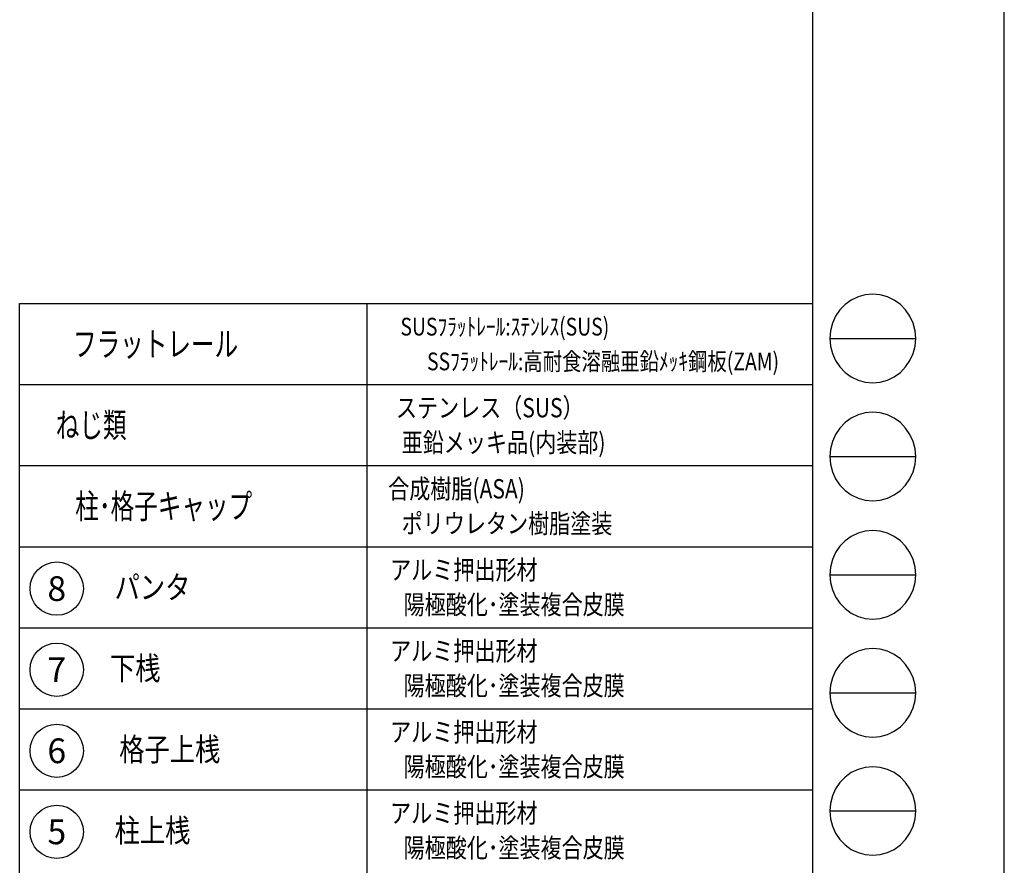
# Model space of a CAD drawing. Extents: x -166 to 463, y -138 to 328.
# Drawn here: x 336 to 463, y -28 to 81 of the extents above; entities that cross this region are included whole.
import ezdxf

# ---------------------------------------------------------------- set-up
doc = ezdxf.new("R2010")
doc.units = 0
for name, color, linetype in [('_0-0_0', 7, 'CONTINUOUS'), ('_0-1_LAYER_1', 7, 'CONTINUOUS'), ('_0-2_LAYER_2', 7, 'CONTINUOUS')]:
    doc.layers.add(name, color=color, linetype=linetype)
doc.styles.get("Standard").update_dxf_attribs({"font": 'txt', "bigfont": 'bigfont.shx'})

msp = doc.modelspace()

# ---------------------------------------------------------------- linework, layer by layer
at = {"layer": '_0-0_0', "color": 3, "linetype": 'Continuous'}
for p, q in [((438.66, 301.8), (438.66, -103.69)), ((443.67, 44.73), (442.87, 44.16)), ((444.55, 45.16), (443.67, 44.73)), ((445.49, 45.41), (444.55, 45.16)), ((446.45, 45.5), (445.49, 45.41)), ((447.42, 45.41), (446.45, 45.5)), ((448.36, 45.16), (447.42, 45.41)), ((449.24, 44.73), (448.36, 45.16)), ((450.03, 44.16), (449.24, 44.73)), ((442.19, 43.45), (441.63, 42.63)), ((442.87, 44.16), (442.19, 43.45)), ((450.72, 43.45), (450.03, 44.16)), ((451.28, 42.63), (450.72, 43.45)), ((441.63, 42.63), (441.22, 41.73)), ((451.69, 41.73), (451.28, 42.63)), ((441.22, 41.73), (440.97, 40.76)), ((451.94, 40.76), (451.69, 41.73)), ((440.97, 40.76), (440.88, 39.76)), ((440.88, 39.76), (440.97, 38.77)), ((452.02, 39.76), (451.94, 40.76)), ((451.94, 38.77), (452.02, 39.76)), ((440.97, 38.77), (441.22, 37.8)), ((451.69, 37.8), (451.94, 38.77)), ((441.22, 37.8), (441.63, 36.89)), ((451.28, 36.89), (451.69, 37.8)), ((441.63, 36.89), (442.19, 36.08)), ((442.19, 36.08), (442.87, 35.37)), ((450.03, 35.37), (450.72, 36.08)), ((450.72, 36.08), (451.28, 36.89)), ((442.87, 35.37), (443.67, 34.79)), ((443.67, 34.79), (444.55, 34.37)), ((448.36, 34.37), (449.24, 34.79)), ((449.24, 34.79), (450.03, 35.37)), ((444.55, 34.37), (445.49, 34.11)), ((445.49, 34.11), (446.45, 34.03)), ((446.45, 34.03), (447.42, 34.11)), ((447.42, 34.11), (448.36, 34.37)), ((443.67, 29.43), (442.87, 28.86)), ((444.55, 29.85), (443.67, 29.43)), ((445.49, 30.11), (444.55, 29.85)), ((446.45, 30.2), (445.49, 30.11)), ((447.42, 30.11), (446.45, 30.2)), ((448.36, 29.85), (447.42, 30.11)), ((449.24, 29.43), (448.36, 29.85)), ((450.03, 28.86), (449.24, 29.43)), ((442.19, 28.15), (441.63, 27.33)), ((442.87, 28.86), (442.19, 28.15)), ((450.72, 28.15), (450.03, 28.86)), ((451.28, 27.33), (450.72, 28.15)), ((441.63, 27.33), (441.22, 26.42)), ((451.69, 26.42), (451.28, 27.33)), ((441.22, 26.42), (440.97, 25.46)), ((451.94, 25.46), (451.69, 26.42)), ((440.97, 25.46), (440.88, 24.46)), ((440.88, 24.46), (440.97, 23.47)), ((452.02, 24.46), (451.94, 25.46)), ((451.94, 23.47), (452.02, 24.46)), ((440.97, 23.47), (441.22, 22.5)), ((451.69, 22.5), (451.94, 23.47)), ((441.22, 22.5), (441.63, 21.59)), ((451.28, 21.59), (451.69, 22.5)), ((441.63, 21.59), (442.19, 20.77)), ((442.19, 20.77), (442.87, 20.07)), ((450.03, 20.07), (450.72, 20.77)), ((450.72, 20.77), (451.28, 21.59)), ((442.87, 20.07), (443.67, 19.49)), ((443.67, 19.49), (444.55, 19.07)), ((448.36, 19.07), (449.24, 19.49)), ((449.24, 19.49), (450.03, 20.07)), ((444.55, 19.07), (445.49, 18.81)), ((445.49, 18.81), (446.45, 18.72)), ((446.45, 18.72), (447.42, 18.81)), ((447.42, 18.81), (448.36, 19.07)), ((443.67, 14.13), (442.87, 13.56)), ((444.55, 14.55), (443.67, 14.13)), ((445.49, 14.81), (444.55, 14.55)), ((446.45, 14.9), (445.49, 14.81)), ((447.42, 14.81), (446.45, 14.9)), ((448.36, 14.55), (447.42, 14.81)), ((449.24, 14.13), (448.36, 14.55)), ((450.03, 13.56), (449.24, 14.13)), ((442.19, 12.85), (441.63, 12.03)), ((442.87, 13.56), (442.19, 12.85)), ((450.72, 12.85), (450.03, 13.56)), ((451.28, 12.03), (450.72, 12.85)), ((441.63, 12.03), (441.22, 11.12)), ((451.69, 11.12), (451.28, 12.03)), ((441.22, 11.12), (440.97, 10.16)), ((451.94, 10.16), (451.69, 11.12)), ((440.97, 10.16), (440.88, 9.16)), ((440.88, 9.16), (440.97, 8.16)), ((452.02, 9.16), (451.94, 10.16)), ((451.94, 8.16), (452.02, 9.16)), ((440.97, 8.16), (441.22, 7.2)), ((451.69, 7.2), (451.94, 8.16)), ((441.22, 7.2), (441.63, 6.29)), ((451.28, 6.29), (451.69, 7.2)), ((441.63, 6.29), (442.19, 5.47)), ((442.19, 5.47), (442.87, 4.77)), ((450.03, 4.77), (450.72, 5.47)), ((450.72, 5.47), (451.28, 6.29)), ((442.87, 4.77), (443.67, 4.19)), ((443.67, 4.19), (444.55, 3.77)), ((448.36, 3.77), (449.24, 4.19)), ((449.24, 4.19), (450.03, 4.77)), ((444.55, 3.77), (445.49, 3.51)), ((445.49, 3.51), (446.45, 3.42)), ((446.45, 3.42), (447.42, 3.51)), ((447.42, 3.51), (448.36, 3.77)), ((443.67, -1.17), (442.87, -1.74)), ((444.55, -0.75), (443.67, -1.17)), ((445.49, -0.49), (444.55, -0.75)), ((446.45, -0.4), (445.49, -0.49)), ((447.42, -0.49), (446.45, -0.4)), ((448.36, -0.75), (447.42, -0.49)), ((449.24, -1.17), (448.36, -0.75)), ((450.03, -1.74), (449.24, -1.17)), ((442.19, -2.45), (441.63, -3.27)), ((442.87, -1.74), (442.19, -2.45)), ((450.72, -2.45), (450.03, -1.74)), ((451.28, -3.27), (450.72, -2.45)), ((441.63, -3.27), (441.22, -4.18)), ((451.69, -4.18), (451.28, -3.27)), ((441.22, -4.18), (440.97, -5.14)), ((451.94, -5.14), (451.69, -4.18)), ((440.97, -5.14), (440.88, -6.14)), ((440.88, -6.14), (440.97, -7.14)), ((452.02, -6.14), (451.94, -5.14)), ((451.94, -7.14), (452.02, -6.14)), ((440.97, -7.14), (441.22, -8.1)), ((451.69, -8.1), (451.94, -7.14)), ((441.22, -8.1), (441.63, -9.01)), ((451.28, -9.01), (451.69, -8.1)), ((441.63, -9.01), (442.19, -9.83)), ((442.19, -9.83), (442.87, -10.54)), ((450.03, -10.54), (450.72, -9.83)), ((450.72, -9.83), (451.28, -9.01)), ((442.87, -10.54), (443.67, -11.11)), ((443.67, -11.11), (444.55, -11.53)), ((448.36, -11.53), (449.24, -11.11)), ((449.24, -11.11), (450.03, -10.54)), ((444.55, -11.53), (445.49, -11.79)), ((445.49, -11.79), (446.45, -11.88)), ((446.45, -11.88), (447.42, -11.79)), ((447.42, -11.79), (448.36, -11.53)), ((443.67, -16.47), (442.87, -17.05)), ((444.55, -16.05), (443.67, -16.47)), ((445.49, -15.79), (444.55, -16.05)), ((446.45, -15.7), (445.49, -15.79)), ((447.42, -15.79), (446.45, -15.7)), ((448.36, -16.05), (447.42, -15.79)), ((449.24, -16.47), (448.36, -16.05)), ((450.03, -17.05), (449.24, -16.47)), ((442.19, -17.75), (441.63, -18.57)), ((442.87, -17.05), (442.19, -17.75)), ((450.72, -17.75), (450.03, -17.05)), ((451.28, -18.57), (450.72, -17.75)), ((441.63, -18.57), (441.22, -19.48)), ((451.69, -19.48), (451.28, -18.57)), ((441.22, -19.48), (440.97, -20.45)), ((451.94, -20.45), (451.69, -19.48)), ((440.97, -20.45), (440.88, -21.44)), ((440.88, -21.44), (440.97, -22.44)), ((452.02, -21.44), (451.94, -20.45)), ((451.94, -22.44), (452.02, -21.44)), ((440.97, -22.44), (441.22, -23.4)), ((451.69, -23.4), (451.94, -22.44)), ((441.22, -23.4), (441.63, -24.31)), ((451.28, -24.31), (451.69, -23.4)), ((441.63, -24.31), (442.19, -25.13)), ((442.19, -25.13), (442.87, -25.84)), ((450.03, -25.84), (450.72, -25.13)), ((450.72, -25.13), (451.28, -24.31)), ((442.87, -25.84), (443.67, -26.41)), ((443.67, -26.41), (444.55, -26.83)), ((448.36, -26.83), (449.24, -26.41)), ((449.24, -26.41), (450.03, -25.84)), ((444.55, -26.83), (445.49, -27.09)), ((445.49, -27.09), (446.45, -27.18)), ((446.45, -27.18), (447.42, -27.09)), ((447.42, -27.09), (448.36, -26.83))]:
    msp.add_line(p, q, dxfattribs=at)
at = {"layer": '_0-0_0', "color": 7, "linetype": 'Continuous'}
for p, q in [((440.88, 39.76), (452.02, 39.76)), ((440.88, 24.46), (452.02, 24.46)), ((440.88, 9.16), (452.02, 9.16)), ((440.88, -6.14), (452.02, -6.14)), ((440.88, -21.44), (452.02, -21.44))]:
    msp.add_line(p, q, dxfattribs=at)
at = {"layer": '_0-1_LAYER_1', "color": 7, "linetype": 'Continuous'}
msp.add_line((463.5, -137.73), (463.5, 327.75), dxfattribs=at)
at = {"layer": '_0-2_LAYER_2', "color": 7, "linetype": 'Continuous'}
for p, q in [((335.93, 44.29), (438.59, 44.29)), ((335.93, -103.46), (335.93, 44.29)), ((380.93, 44.29), (380.93, -103.46)), ((335.93, 33.79), (438.59, 33.79)), ((335.93, 23.29), (438.59, 23.29)), ((335.93, 12.79), (438.59, 12.79)), ((335.93, 2.29), (438.59, 2.29)), ((335.93, -8.21), (438.59, -8.21)), ((335.93, -18.71), (438.59, -18.71))]:
    msp.add_line(p, q, dxfattribs=at)
for centre in [(340.73, 7.36), (340.73, -3.14), (340.73, -13.64), (340.73, -24.14)]:
    msp.add_circle(centre, 3.45, dxfattribs=at)

# ---------------------------------------------------------------- texts
at = {"layer": '_0-2_LAYER_2', "color": 7}
for s, height, width, p in [('SUSﾌﾗｯﾄﾚｰﾙ:ｽﾃﾝﾚｽ(SUS)', 2.3, 0.8, (385.26, 40.14)), ('フラットレール', 3.2, 0.7, (342.85, 37.44)), ('SSﾌﾗｯﾄﾚｰﾙ:高耐食溶融亜鉛ﾒｯｷ鋼板(ZAM)', 2.3, 0.8, (388.71, 35.64)), ('ステンレス（SUS）', 2.5, 0.8, (384.68, 29.54)), ('ねじ類', 3.2, 0.7, (340.61, 26.94)), ('亜鉛メッキ品(内装部)', 2.5, 0.8, (385.43, 25.04)), ('合成樹脂(ASA)', 2.5, 0.8, (383.68, 19.04)), ('柱･格子キャップ', 3.2, 0.7, (343.13, 16.44)), ('ポリウレタン樹脂塗装', 2.5, 0.8, (385.43, 14.54)), ('アルミ押出形材', 2.5, 0.8, (383.93, 8.54)), ('パンタ', 3, 0.8, (348.23, 6.04)), ('陽極酸化･塗装複合皮膜', 2.5, 0.8, (385.68, 4.04)), ('アルミ押出形材', 2.5, 0.8, (383.93, -1.96)), ('下桟', 3, 0.8, (347.63, -4.46)), ('陽極酸化･塗装複合皮膜', 2.5, 0.8, (385.68, -6.46)), ('アルミ押出形材', 2.5, 0.8, (383.93, -12.46)), ('格子上桟', 3, 0.8, (348.83, -14.96)), ('陽極酸化･塗装複合皮膜', 2.5, 0.8, (385.68, -16.96)), ('アルミ押出形材', 2.5, 0.8, (383.93, -22.96)), ('柱上桟', 3, 0.8, (348.23, -25.46)), ('陽極酸化･塗装複合皮膜', 2.5, 0.8, (385.68, -27.46))]:
    msp.add_text(s, height=height, dxfattribs=dict(at, width=width)).set_placement(p)
for s, p in [('8', (339.53, 5.76)), ('7', (339.53, -4.74)), ('6', (339.53, -15.24)), ('5', (339.53, -25.74))]:
    msp.add_text(s, height=3.2, dxfattribs=at).set_placement(p)

doc.saveas('drawing.dxf')
